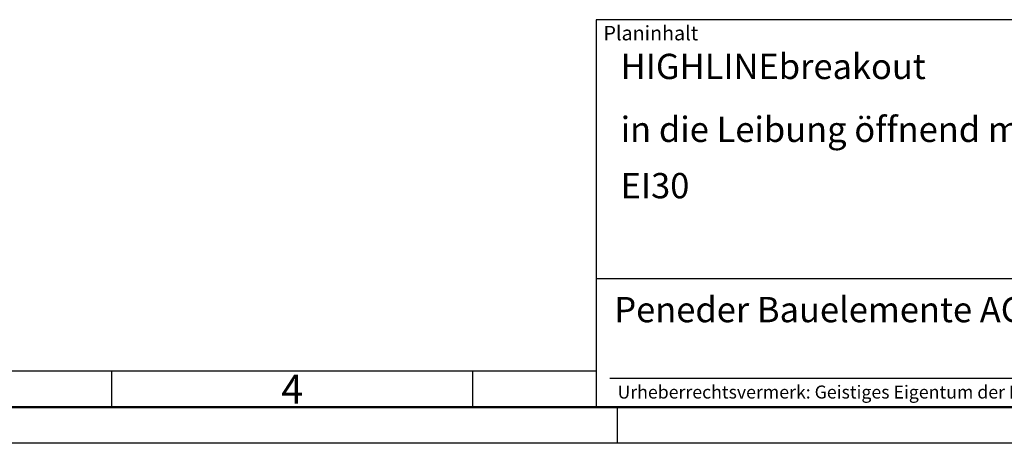
# Model space of a CAD drawing. Units: millimetres. Extents: x 121 to 2221, y 237 to 1722.
# Drawn here: x 857 to 1539, y 237 to 531 of the extents above; entities that cross this region are included whole.
import ezdxf

# ---------------------------------------------------------------- set-up
doc = ezdxf.new("R2010")
doc.units = ezdxf.units.MM
doc.layers.get('0').update_dxf_attribs({"lineweight": 50})
doc.layers.add('BOR', color=7, linetype='Continuous', lineweight=50)
doc.layers.add('PEN_Plan', color=7, linetype='Continuous', lineweight=25)
for name, color, linetype in [('RAHM2', 1, 'Continuous'), ('RAHM3', 2, 'Continuous'), ('RAHM5', 7, 'Continuous')]:
    doc.layers.add(name, color=color, linetype=linetype)
doc.styles.add('Peneder_Arial', font='arial.ttf')
doc.styles.add('Peneder_Arial fett', font='arialbd.ttf')
doc.styles.get("Standard").update_dxf_attribs({"font": 'ISOCP.SHX'})

# ---------------------------------------------------------------- blocks, each defined once
blk = doc.blocks.new('GEN_A3')
blk.add_line((415, 5), (5, 5))
at = {"layer": 'BOR', "color": 1, "lineweight": 25}
for p, q in [((227.12, 10), (10, 10)), ((160, 10), (160, 5)), ((210, 10), (210, 5)), ((230, 5), (230, 0)), ((420, 0), (0, 0))]:
    blk.add_line(p, q, dxfattribs=at)
blk.add_text('4', height=4, dxfattribs=at).set_placement((183.5, 5.5))
blk = doc.blocks.new('*U9')
at = {"layer": 'RAHM3'}
for p, q in [((0, 17.76), (-182.88, 17.76)), ((-180.98, 4), (-2.1, 4))]:
    blk.add_line(p, q, dxfattribs=at)
at = {"layer": 'RAHM5'}
for p, q in [((0, 53.66), (-182.88, 53.66)), ((-182.88, 53.66), (-182.88, 0)), ((-182.88, 0), (0, 0))]:
    blk.add_line(p, q, dxfattribs=at)
for tag, p, height, style in [('PLANINHALT', (-179.5, 45.44), 3.5, 'Peneder_Arial fett'), ('GEN-TITLE-NAME', (-70.02, 46.42), 2.5, 'Peneder_Arial'), ('GEN-TITLE-DAT', (-33.7, 46.41), 2.5, 'Peneder_Arial'), ('PLANINHALT2', (-179.5, 36.73), 3.5, 'Peneder_Arial fett'), ('BLATTFORMAT', (-70.02, 37.46), 2.5, 'Peneder_Arial'), ('POSINDEX_MAßSTAB', (-33.72, 37.46), 2.5, 'Peneder_Arial'), ('PLANINHALT3', (-179.5, 28.93), 3.5, 'Peneder_Arial'), ('ZEICHNUNGSNUMMER', (-179.5, 21.13), 3.5, 'Peneder_Arial')]:
    blk.add_attdef(tag, p, '', height=height, dxfattribs=dict(style=style))
at = {"layer": 'PEN_Plan', "insert": (-180.38, 13.06), "char_height": 3.5, "width": 164.0353, "attachment_point": 4, "line_spacing_factor": 1.002179, "style": 'Peneder_Arial'}
blk.add_mtext('Peneder Bauelemente AG // Brandschutz', dxfattribs=at)
at = {"layer": 'RAHM2', "insert": (-181.88, 52.8), "char_height": 2, "attachment_point": 1, "style": 'Peneder_Arial'}
blk.add_mtext_dynamic_manual_height_columns('Planinhalt', width=9.9724, gutter_width=12.5, heights=[0], dxfattribs=at)
at = {"layer": 'RAHM5', "insert": (-179.94, 3), "char_height": 1.8, "width": 172.9634, "attachment_point": 1, "line_spacing_factor": 1.002179, "style": 'Peneder_Arial'}
blk.add_mtext('Urheberrechtsvermerk: Geistiges Eigentum der Peneder Bauelemente AG. Verwertungs- und Vervielfältigungsrechte vorbehalten.', dxfattribs=at)

msp = doc.modelspace()

# ---------------------------------------------------------------- block references
at = {"lineweight": 0, "xscale": 5, "yscale": 5, "zscale": 5}
msp.add_blockref('GEN_A3', (121.091, 237.217), dxfattribs=at)
at = {"lineweight": 0}
ref = msp.add_blockref('*U9', (2171.091, 262.217), dxfattribs=dict(at, xscale=5, yscale=5, zscale=5))
ref.add_attrib('PLANINHALT', 'HIGHLINEbreakout', (1273.588, 489.412), dxfattribs={"height": 17.5, "style": 'Peneder_Arial fett'})
ref.add_attrib('PLANINHALT2', 'in die Leibung öffnend mit Beschlag (Drücker)', (1273.588, 445.861), dxfattribs={"height": 17.5, "style": 'Peneder_Arial fett'})
ref.add_attrib('PLANINHALT3', 'EI30', (1273.588, 406.861), dxfattribs={"height": 17.5, "style": 'Peneder_Arial'})

doc.saveas('drawing.dxf')
